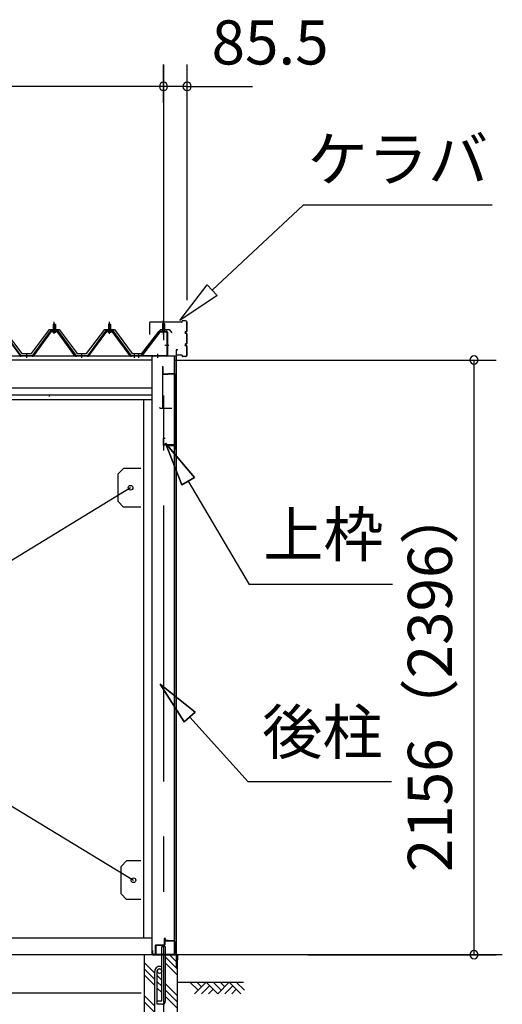
# Model space of a CAD drawing. Extents: x 868 to 32764, y 310 to 22484.
# Drawn here: x 20483 to 22232, y 6318 to 9888 of the extents above; entities that cross this region are included whole.
import ezdxf
from ezdxf.enums import TextEntityAlignment as Align

# ---------------------------------------------------------------- set-up
doc = ezdxf.new("R2010")
doc.units = 0
doc.header["$LTSCALE"] = 80
doc.linetypes.add('1PL-M', pattern=[15, 12, -1, 1, -1])
doc.linetypes.add('CENTER2', pattern=[20, 12.5, -2.5, 2.5, -2.5])
doc.layers.get('0').update_dxf_attribs({"linetype": 'CONTINUOUS'})
for name, color, linetype in [('0-パネル受けフレ-ム88-I', 3, 'CONTINUOUS'), ('0-パネル受けフレ-ムB-N', 1, 'CONTINUOUS'), ('0-ヨドル-フ88', 2, 'CONTINUOUS'), ('0-下枠', 4, 'CONTINUOUS'), ('2-0', 7, 'CONTINUOUS'), ('2-1', 7, 'CONTINUOUS'), ('SUNPOU', 4, 'CONTINUOUS')]:
    doc.layers.add(name, color=color, linetype=linetype)
doc.styles.get("Standard").update_dxf_attribs({"font": 'txt', "bigfont": 'BIGFONT'})

msp = doc.modelspace()

# ---------------------------------------------------------------- linework, layer by layer
at = {"color": 0, "linetype": 'BYBLOCK'}
for centre, start, end in [((21004.3, 9646.4), 0, 180), ((21004.3, 9646.4), 0, 180), ((21004.3, 9646.4), 180, 0), ((21004.3, 9646.4), 180, 0), ((21089.8, 9646.4), 0, 180), ((21089.8, 9646.4), 180, 0), ((22129.9, 8654.4), 90, 270), ((22129.9, 8654.4), 270, 90), ((22129.9, 6498.4), 90, 270), ((22129.9, 6498.4), 270, 90)]:
    msp.add_arc(centre, 15, start, end, dxfattribs=at)
at = {"layer": '0-パネル受けフレ-ム88-I'}
for p, q in [((20604.6, 8782.9), (20608.6, 8786.9)), ((20604.6, 8782.9), (20604.6, 8765.2)), ((20612.6, 8782.9), (20604.6, 8782.9)), ((20605.6, 8782.9), (20605.2, 8783.5)), ((20605.6, 8782.9), (20605.6, 8765.2)), ((20608.6, 8786.9), (20612.6, 8782.9)), ((20611.6, 8782.9), (20612, 8783.5)), ((20611.6, 8782.9), (20611.6, 8765.2)), ((20612.6, 8782.9), (20612.6, 8765.2)), ((20804.6, 8782.9), (20808.6, 8786.9)), ((20804.6, 8782.9), (20804.6, 8765.2)), ((20812.6, 8782.9), (20804.6, 8782.9)), ((20805.6, 8782.9), (20805.2, 8783.5)), ((20805.6, 8782.9), (20805.6, 8765.2)), ((20808.6, 8786.9), (20812.6, 8782.9)), ((20811.6, 8782.9), (20812, 8783.5)), ((20811.6, 8782.9), (20811.6, 8765.2)), ((20812.6, 8782.9), (20812.6, 8765.2)), ((20486.7, 8668.8), (20421.4, 8757.9)), ((20488.6, 8670.2), (20423.3, 8759.3)), ((20593.9, 8759.3), (20528.6, 8670.2)), ((20595.7, 8757.9), (20530.4, 8668.8)), ((20534.1, 8670), (20598.6, 8757.9)), ((20621.4, 8760.2), (20595.7, 8760.2)), ((20621.4, 8757.9), (20595.7, 8757.9)), ((20602.7, 8760.2), (20602.7, 8761.2)), ((20602.7, 8761.2), (20614.5, 8761.2)), ((20603.6, 8755.9), (20613.6, 8755.9)), ((20604.3, 8765.2), (20604.3, 8761.2)), ((20604.3, 8765.2), (20612.8, 8765.2)), ((20612.8, 8765.2), (20612.8, 8761.2)), ((20614.5, 8761.2), (20614.5, 8760.2)), ((20683.1, 8670), (20618.6, 8757.9)), ((20686.7, 8668.8), (20621.4, 8757.9)), ((20688.6, 8670.2), (20623.3, 8759.3)), ((20793.9, 8759.3), (20728.6, 8670.2)), ((20795.7, 8757.9), (20730.4, 8668.8)), ((20734.1, 8670), (20798.6, 8757.9)), ((20821.4, 8760.2), (20795.7, 8760.2)), ((20821.4, 8757.9), (20795.7, 8757.9)), ((20802.7, 8760.2), (20802.7, 8761.2)), ((20802.7, 8761.2), (20814.5, 8761.2)), ((20803.6, 8755.9), (20813.6, 8755.9)), ((20804.3, 8765.2), (20804.3, 8761.2)), ((20804.3, 8765.2), (20812.8, 8765.2)), ((20812.8, 8765.2), (20812.8, 8761.2)), ((20814.5, 8761.2), (20814.5, 8760.2)), ((20883.1, 8670), (20818.6, 8757.9)), ((20886.7, 8668.8), (20821.4, 8757.9)), ((20888.6, 8670.2), (20823.3, 8759.3)), ((20488.6, 8667.9), (20487.1, 8667.9)), ((20528.6, 8670.2), (20488.6, 8670.2)), ((20528.6, 8667.9), (20488.6, 8667.9)), ((20504.6, 8667.9), (20504.6, 8670.2)), ((20512.6, 8667.9), (20512.6, 8670.2)), ((20528.6, 8667.9), (20530.1, 8667.9)), ((20688.6, 8667.9), (20687.1, 8667.9)), ((20728.6, 8670.2), (20688.6, 8670.2)), ((20728.6, 8667.9), (20688.6, 8667.9)), ((20704.6, 8667.9), (20704.6, 8670.2)), ((20712.6, 8667.9), (20712.6, 8670.2)), ((20728.6, 8667.9), (20730.1, 8667.9)), ((20888.6, 8667.9), (20887.1, 8667.9)), ((20907.6, 8670.2), (20888.6, 8670.2)), ((20907.6, 8667.9), (20888.6, 8667.9)), ((20894.6, 8667.9), (20894.6, 8670.2)), ((20902.6, 8667.9), (20902.6, 8670.2)), ((20907.6, 8667.9), (20907.6, 8670.2))]:
    msp.add_line(p, q, dxfattribs=at)
at = {"layer": '0-パネル受けフレ-ム88-I', "color": 6, "linetype": '1PL-M'}
for p, q in [((20608.6, 8749.6), (20608.6, 8792.9)), ((20808.6, 8749.6), (20808.6, 8792.9)), ((20508.6, 8661.9), (20508.6, 8676.2)), ((20708.6, 8661.9), (20708.6, 8676.2)), ((20898.6, 8661.9), (20898.6, 8676.2))]:
    msp.add_line(p, q, dxfattribs=at)
at = {"layer": '0-パネル受けフレ-ム88-I'}
for centre, radius, start, end in [((20595.7, 8757.9), 2.3, 90, 143.1301), ((20603.6, 8756.9), 1, 90, 270), ((20613.6, 8756.9), 1, 270, 90), ((20621.4, 8757.9), 2.3, 36.8699, 90), ((20795.7, 8757.9), 2.3, 90, 143.1301), ((20803.6, 8756.9), 1, 90, 270), ((20813.6, 8756.9), 1, 270, 90), ((20821.4, 8757.9), 2.3, 36.8699, 90), ((20487.1, 8672.9), 5, 216.2474, 270), ((20488.6, 8670.2), 2.3, 216.2474, 270), ((20528.6, 8670.2), 2.3, 270, 323.7526), ((20530.1, 8672.9), 5, 270, 323.7526), ((20687.1, 8672.9), 5, 216.2474, 270), ((20688.6, 8670.2), 2.3, 216.2474, 270), ((20728.6, 8670.2), 2.3, 270, 323.7526), ((20730.1, 8672.9), 5, 270, 323.7526), ((20887.1, 8672.9), 5, 216.2474, 270), ((20888.6, 8670.2), 2.3, 216.2474, 270)]:
    msp.add_arc(centre, radius, start, end, dxfattribs=at)
at = {"layer": '0-パネル受けフレ-ムB-N'}
for p, q in [((21004.3, 8789.4), (21000.3, 8785.4)), ((21000.3, 8785.4), (21008.3, 8785.4)), ((21000.3, 8785.4), (21000.3, 8759.4)), ((21008.3, 8785.4), (21004.3, 8789.4)), ((21008.3, 8785.4), (21008.3, 8759.4)), ((20989.1, 8757.4), (20923.8, 8671.6)), ((20990.9, 8756), (20925.7, 8670.2)), ((20992.7, 8759.4), (21014.1, 8759.4)), ((20992.7, 8757.1), (21014.1, 8757.1)), ((20999.3, 8756.1), (20998.3, 8757.1)), ((21009.3, 8756.1), (20999.3, 8756.1)), ((21009.3, 8756.1), (21010.3, 8757.1)), ((21016, 8755.2), (21016, 8672.1)), ((21018.3, 8755.2), (21018.3, 8672.1)), ((20906.3, 8670.2), (20906.3, 8667.9)), ((21014.1, 8670.2), (20906.3, 8670.2)), ((21014.1, 8667.9), (20906.3, 8667.9)), ((20925.7, 8670.2), (20923.8, 8671.6))]:
    msp.add_line(p, q, dxfattribs=at)
at = {"layer": '0-パネル受けフレ-ムB-N', "color": 6}
for p, q in [((21001.3, 8785.4), (21001.3, 8759.4)), ((21007.3, 8785.4), (21007.3, 8759.4))]:
    msp.add_line(p, q, dxfattribs=at)
at = {"layer": '0-パネル受けフレ-ムB-N', "color": 6, "linetype": '1PL-M'}
for p, q in [((21004.3, 8747.3), (21004.3, 8798)), ((20914.3, 8662.5), (20914.3, 8676.5)), ((20984.3, 8662.5), (20984.3, 8676.5)), ((21009.7, 8707.9), (21023.7, 8707.9))]:
    msp.add_line(p, q, dxfattribs=at)
at = {"layer": '0-パネル受けフレ-ムB-N'}
for centre, radius, start, end in [((20992.7, 8755.2), 4.2, 90, 148.7453), ((20992.7, 8755.2), 1.9, 90, 148.7453), ((21014.1, 8755.2), 4.2, 0, 90), ((21014.1, 8755.2), 1.9, 0, 90), ((21014.1, 8672.1), 1.9, 270, 0), ((21014.1, 8672.1), 4.2, 270, 0)]:
    msp.add_arc(centre, radius, start, end, dxfattribs=at)
at = {"layer": '0-パネル受けフレ-ムB-N', "color": 0, "linetype": 'BYBLOCK'}
for p in [(20990.9, 8756), (20906.3, 8670.2), (20925.7, 8670.2), (21014.1, 8670.2)]:
    msp.add_point(p, dxfattribs=at)
at = {"layer": '0-ヨドル-フ88'}
for p, q in [((20430.1, 8758.4), (20491.3, 8678.2)), ((20525.8, 8678.2), (20591.1, 8765.7)), ((20591.1, 8765.7), (20626.1, 8765.7)), ((20626.1, 8765.7), (20691.3, 8678.2)), ((20725.8, 8678.2), (20791.1, 8765.7)), ((20791.1, 8765.7), (20826.1, 8765.7)), ((20826.1, 8765.7), (20891.3, 8678.2)), ((20925.8, 8678.2), (20987.1, 8758.4)), ((20987.1, 8758.4), (20994.8, 8764.7)), ((20994.8, 8764.7), (21025.3, 8764.7)), ((21025.3, 8764.7), (21034.4, 8752.7)), ((20491.3, 8678.2), (20525.8, 8678.2)), ((20691.3, 8678.2), (20725.8, 8678.2)), ((20891.3, 8678.2), (20925.8, 8678.2))]:
    msp.add_line(p, q, dxfattribs=at)
at = {"layer": '0-下枠'}
for p, q in [((20977.3, 6533.4), (21007.3, 6533.4)), ((21008.3, 6534.4), (21008.3, 6557.4)), ((21009.3, 6557.4), (21009.3, 6534.4)), ((21010.3, 6557.4), (21010.3, 6549.4)), ((21011.3, 6548.4), (21043.3, 6548.4)), ((21043.3, 6547.4), (21011.3, 6547.4)), ((21044.3, 6500.4), (21044.3, 6546.4)), ((21045.3, 6546.4), (21045.3, 6500.4)), ((20975.3, 6500.4), (20975.3, 6531.4)), ((20976.3, 6531.4), (20976.3, 6500.4)), ((21007.3, 6532.4), (20977.3, 6532.4)), ((20977.3, 6499.4), (20985.3, 6499.4)), ((20985.3, 6498.4), (20977.3, 6498.4)), ((20985.3, 6499.4), (20985.3, 6498.4)), ((21035.3, 6498.4), (21035.3, 6499.4)), ((21035.3, 6499.4), (21043.3, 6499.4)), ((21043.3, 6498.4), (21035.3, 6498.4))]:
    msp.add_line(p, q, dxfattribs=at)
for centre, radius, start, end in [((20977.3, 6531.4), 2, 90, 180), ((21007.3, 6534.4), 2, 270, 0), ((21007.3, 6534.4), 1, 270, 0), ((21009.3, 6557.4), 1, 0, 180), ((21011.3, 6549.4), 2, 180, 270), ((21011.3, 6549.4), 1, 180, 270), ((21043.3, 6546.4), 2, 0, 90), ((21043.3, 6546.4), 1, 0, 90), ((20977.3, 6500.4), 2, 180, 270), ((20977.3, 6531.4), 1, 90, 180), ((20977.3, 6500.4), 1, 180, 270), ((21043.3, 6500.4), 2, 270, 0), ((21043.3, 6500.4), 1, 270, 0)]:
    msp.add_arc(centre, radius, start, end, dxfattribs=at)
at = {"layer": '2-0', "color": 6, "linetype": 'CENTER2'}
msp.add_line((21004.3, 9726.4), (21004.3, 4554.4), dxfattribs=at)
at = {"layer": '2-0', "color": 6, "linetype": 'CONTINUOUS'}
for p, q in [((21180.2, 8907.6), (21510.4, 9216)), ((22195.9, 9216), (21510.4, 9216)), ((21063.2, 8798.3), (21162, 8927)), ((21162, 8927), (21198.4, 8888.1)), ((21198.4, 8888.1), (21063.2, 8798.3)), ((21116.4, 8228.7), (21012.1, 8352.9)), ((21012.1, 8352.9), (21070.5, 8201.6)), ((21070.5, 8201.6), (21012.1, 8352.9)), ((21012.1, 8352.9), (21116.4, 8228.7)), ((21116.4, 8228.7), (21012.1, 8352.9)), ((21070.5, 8201.6), (21012.1, 8352.9)), ((21116.4, 8228.7), (21070.5, 8201.6)), ((21070.5, 8201.6), (21116.4, 8228.7)), ((21093.5, 8215.1), (21314.9, 7840.8)), ((21834.9, 7840.8), (21314.9, 7840.8)), ((21119.2, 7378), (20992.3, 7479.1)), ((20992.3, 7479.1), (21079.5, 7342.3)), ((21079.5, 7342.3), (20992.3, 7479.1)), ((20992.3, 7479.1), (21119.2, 7378)), ((21119.2, 7378), (20992.3, 7479.1)), ((21079.5, 7342.3), (20992.3, 7479.1)), ((21119.2, 7378), (21079.5, 7342.3)), ((21079.5, 7342.3), (21119.2, 7378)), ((21099.3, 7360.1), (21311, 7124.9)), ((21831, 7124.9), (21311, 7124.9)), ((21054.3, 6469.9), (21025.9, 6498.4)), ((20972.8, 6431.4), (20934.4, 6469.9)), ((21054.3, 6447.3), (21010.8, 6490.8)), ((21054.3, 6424.7), (21010.8, 6468.2)), ((20972.8, 6408.8), (20934.4, 6447.3)), ((20972.8, 6386.2), (20934.4, 6424.7)), ((20997.8, 6406.4), (20981.8, 6422.4)), ((20997.8, 6383.8), (20981.8, 6399.8)), ((21054.3, 6349.9), (21010.8, 6393.4)), ((21054.3, 6398.4), (21294.5, 6398.4)), ((21129.4, 6369.1), (21100.2, 6398.4)), ((21158.7, 6398.4), (21116.7, 6356.4)), ((21142.2, 6381.9), (21125.6, 6398.4)), ((21200.7, 6356.4), (21158.7, 6398.4)), ((21213.4, 6369.1), (21184.2, 6398.4)), ((21242.7, 6398.4), (21200.7, 6356.4)), ((21226.2, 6381.9), (21209.6, 6398.4)), ((21284.7, 6356.4), (21242.7, 6398.4)), ((21297.4, 6369.1), (21268.2, 6398.4)), ((20997.8, 6361.2), (20981.8, 6377.2)), ((21054.3, 6327.3), (21010.8, 6370.8)), ((21171.4, 6385.7), (21142.2, 6356.4)), ((21184.2, 6373), (21167.6, 6356.4)), ((21255.4, 6385.7), (21226.2, 6356.4)), ((21268.2, 6373), (21251.6, 6356.4)), ((20972.8, 6311.4), (20934.4, 6349.9)), ((20972.8, 6288.8), (20934.4, 6327.3)), ((21054.3, 6304.7), (21010.8, 6348.2))]:
    msp.add_line(p, q, dxfattribs=at)
at = {"layer": '2-0', "color": 3, "linetype": 'CONTINUOUS'}
for p, q in [((20954.3, 8747), (20954.3, 8790.4)), ((20954.9, 8747), (20954.9, 8790.4)), ((21070.8, 8792), (20955.9, 8792)), ((21070.8, 8791.4), (20955.9, 8791.4)), ((21071.8, 8793), (21071.8, 8795.4)), ((21072.4, 8793), (21072.4, 8795.4)), ((21084.2, 8797), (21073.5, 8797)), ((21084.2, 8796.4), (21073.5, 8796.4)), ((21089.2, 8760.6), (21089.2, 8791.4)), ((21089.8, 8760.6), (21089.8, 8791.4)), ((20954.9, 8747), (20954.3, 8747)), ((21085.3, 8757.6), (21086.2, 8757.6)), ((21085.3, 8757), (21086.2, 8757)), ((21085.3, 8752), (21086.2, 8752)), ((21085.3, 8751.4), (21086.2, 8751.4)), ((21089.2, 8715.6), (21089.2, 8748.4)), ((21089.8, 8715.6), (21089.8, 8748.4)), ((21085.3, 8712.6), (21086.2, 8712.6)), ((21085.3, 8712), (21086.2, 8712)), ((21049.9, 8690.4), (21049.9, 8673.6)), ((21050.4, 8690.4), (21050.4, 8673.6)), ((21056.8, 8692), (21051.4, 8692)), ((21056.8, 8691.4), (21051.4, 8691.4)), ((21056.8, 8692), (21056.8, 8691.4)), ((21085.3, 8707), (21086.2, 8707)), ((21085.3, 8706.4), (21086.2, 8706.4)), ((21089.2, 8672.6), (21089.2, 8703.4)), ((21089.8, 8672.6), (21089.8, 8703.4)), ((20961.8, 8667.9), (20961.8, 6498.4)), ((21043.8, 6549.9), (21043.8, 8667.9)), ((21044.3, 8667.9), (21044.3, 6549.9)), ((21049.8, 8667.9), (21049.8, 6452.1)), ((21070.8, 8672.6), (21051.4, 8672.6)), ((21070.8, 8672), (21051.4, 8672)), ((21071.8, 8671), (21071.8, 8668.6)), ((21072.4, 8671), (21072.4, 8668.6)), ((21084.2, 8667.6), (21073.5, 8667.6)), ((21084.2, 8667), (21073.5, 8667)), ((21000.3, 8630.4), (21000.3, 8482.4)), ((21000.3, 8630.4), (21001.3, 8630.4)), ((21001.3, 8630.4), (21001.3, 8605.4)), ((21002.3, 8604.4), (21020.3, 8604.4)), ((21020.3, 8605.4), (21044.3, 8605.4)), ((21020.3, 8605.4), (21020.3, 8603.4)), ((21020.3, 8604.4), (21044.3, 8604.4)), ((21002.3, 8603.4), (21020.3, 8603.4)), ((21045.3, 8603.4), (21045.3, 8331.4)), ((21046.3, 8603.4), (21046.3, 8331.4)), ((20931.8, 8511.9), (20931.8, 6558.4)), ((20991.8, 8480.4), (21034.8, 8480.4)), ((21003.3, 8368.4), (21003.3, 8347.4)), ((21004.3, 8368.4), (21004.3, 8347.4)), ((21010.3, 8370.4), (21005.3, 8370.4)), ((21010.3, 8369.4), (21005.3, 8369.4)), ((21010.3, 8370.4), (21010.3, 8369.4)), ((21043.3, 8346.4), (21005.3, 8346.4)), ((21043.3, 8345.4), (21005.3, 8345.4)), ((21042.8, 8343.4), (21014.8, 8343.4)), ((21042.8, 8342.9), (21014.8, 8342.9)), ((21021.3, 8342.4), (21014.8, 8342.4)), ((21021.3, 8342.9), (21021.3, 8342.4)), ((21044.3, 8341.9), (21044.3, 8331.4)), ((20884.8, 8191.4), (20130.4, 7730.3)), ((20061.4, 7275.8), (20895.3, 6768.4)), ((20954, 6558.4), (18479.3, 6558.4)), ((20961.8, 6558.4), (18479.4, 6558.4)), ((21021.3, 6549.4), (21014.8, 6549.4)), ((21042.8, 6548.9), (21014.8, 6548.9)), ((21042.8, 6548.4), (21014.8, 6548.4)), ((21021.3, 6548.9), (21021.3, 6549.4)), ((20961.8, 6498.4), (18436.8, 6498.4)), ((20934.4, 6498.4), (20934.4, 6108.4)), ((20997.8, 6498.4), (20934.4, 6498.4)), ((20997.8, 6528.4), (21010.8, 6528.4)), ((20997.8, 6331.4), (20997.8, 6528.4)), ((20997.8, 6528.4), (21010.8, 6528.4)), ((21010.8, 6528.4), (21010.8, 6328.4)), ((21054.3, 6498.4), (21010.8, 6498.4)), ((21054.3, 6498.4), (21054.3, 6108.4)), ((20923.9, 6358.4), (18506.8, 6358.4)), ((20980.8, 6318.4), (20980.8, 6331.4)), ((20980.8, 6331.4), (20997.8, 6331.4)), ((21000.8, 6318.4), (20980.8, 6318.4))]:
    msp.add_line(p, q, dxfattribs=at)
at = {"layer": '2-0', "color": 4, "linetype": 'CONTINUOUS'}
for p, q in [((21049.8, 8667.9), (18436.8, 8667.9)), ((20961.8, 8653.9), (18479.4, 8653.9)), ((18479.4, 8553.9), (20961.8, 8553.9)), ((20961.8, 8526.9), (18479.4, 8526.9)), ((18479.4, 8511.9), (20961.8, 8511.9)), ((20589.8, 8526), (20589.8, 8521.9)), ((22232.3, 6498.4), (21043.8, 6498.4))]:
    msp.add_line(p, q, dxfattribs=at)
at = {"layer": '2-0', "color": 3}
for p, q in [((20859.8, 8261.4), (20839.8, 8241.4)), ((20921.8, 8261.4), (20859.8, 8261.4)), ((20839.8, 8141.4), (20839.8, 8241.4)), ((20859.8, 8121.4), (20839.8, 8141.4)), ((20921.8, 8121.4), (20859.8, 8121.4)), ((20870.3, 6838.4), (20850.3, 6818.4)), ((20921.8, 6838.4), (20870.3, 6838.4)), ((20921.8, 6838.4), (20870.3, 6838.4)), ((20850.3, 6718.4), (20850.3, 6818.4)), ((20870.3, 6698.4), (20850.3, 6718.4)), ((20921.8, 6698.4), (20870.3, 6698.4))]:
    msp.add_line(p, q, dxfattribs=at)
at = {"layer": '2-0', "color": 2, "linetype": 'CONTINUOUS'}
for p, q in [((20964.8, 6513.9), (20964.3, 6513.9)), ((20964.3, 6513.9), (20964.3, 6499.4)), ((20964.3, 6499.4), (20965.3, 6498.4)), ((20964.8, 6499.4), (20964.8, 6513.9)), ((20965.3, 6498.9), (20964.8, 6499.4)), ((21054.3, 6498.9), (20965.3, 6498.9)), ((20965.3, 6498.4), (21054.3, 6498.4)), ((21055.3, 6497.9), (21054.3, 6498.9)), ((21054.3, 6498.4), (21054.8, 6497.9)), ((21054.8, 6497.9), (21054.8, 6479.4)), ((21055.3, 6479.4), (21055.3, 6497.9)), ((21054.8, 6486.9), (21054.3, 6486.9)), ((21054.3, 6486.9), (21054.3, 6479.4)), ((21054.3, 6479.4), (21055.3, 6479.4)), ((21054.8, 6479.4), (21054.8, 6486.9))]:
    msp.add_line(p, q, dxfattribs=at)
at = {"layer": '2-0', "color": 3}
for centre in [(20884.8, 8191.4), (20895.3, 6768.4)]:
    msp.add_circle(centre, 8.5, dxfattribs=at)
at = {"layer": '2-0', "color": 3, "linetype": 'CONTINUOUS'}
for centre, radius, start, end in [((20955.9, 8790.4), 1.6, 90, 180), ((20955.9, 8790.4), 1, 90, 180), ((21070.8, 8793), 1.6, 270, 0), ((21070.8, 8793), 1, 270, 360), ((21073.5, 8795.4), 1.6, 90, 180), ((21073.5, 8795.4), 1, 90, 180), ((21084.2, 8791.4), 5.6, 0, 90), ((21084.2, 8791.4), 5, 0, 90), ((21085.3, 8754.5), 3.1, 90, 270), ((21085.3, 8754.5), 2.5, 90, 270), ((21086.2, 8760.6), 3.6, 270, 0), ((21086.2, 8760.6), 3, 270, 0), ((21086.2, 8748.4), 3.6, 0, 90), ((21086.2, 8748.4), 3, 0, 90), ((21085.3, 8709.5), 3.1, 90, 270), ((21085.3, 8709.5), 2.5, 90, 270), ((21086.2, 8715.6), 3, 270, 0), ((21086.2, 8715.6), 3.6, 270, 0), ((21051.4, 8690.4), 1.6, 90, 180), ((21051.4, 8690.4), 1, 90, 180), ((21086.2, 8703.4), 3.6, 0, 90), ((21086.2, 8703.4), 3, 0, 90), ((20966.8, 8670.2), 2.3, 216.8699, 270), ((20966.8, 8670.2), 2.3, 216.8699, 270), ((21051.4, 8673.6), 1.6, 180, 270), ((21051.4, 8673.6), 1, 180, 270), ((21070.8, 8671), 1.6, 0, 90), ((21070.8, 8671), 1, 0, 90), ((21073.5, 8668.6), 1.6, 180, 270), ((21073.5, 8668.6), 1, 180, 270), ((21084.2, 8672.6), 5, 270, 0), ((21084.2, 8672.6), 5.6, 270, 0), ((21002.3, 8605.4), 2, 180, 270), ((21002.3, 8605.4), 1, 180, 270), ((21044.3, 8603.4), 2, 0, 90), ((21044.3, 8603.4), 1, 0, 90), ((20991.8, 8482.4), 2, 180, 270), ((21005.3, 8368.4), 2, 90, 180), ((21005.3, 8368.4), 1, 90, 180), ((21005.3, 8347.4), 2, 180, 270), ((21005.3, 8347.4), 1, 180, 270), ((21014.8, 8342.9), 0.5, 90, 270), ((21042.8, 8341.9), 1.5, 0, 90), ((21042.8, 8341.9), 1, 0, 90), ((21043.3, 8344.4), 2, 0, 90), ((21043.3, 8344.4), 1, 0, 90), ((21045.3, 8331.4), 1, 180, 0), ((21014.8, 6548.9), 0.5, 90, 270), ((21042.8, 6549.9), 1, 270, 0), ((21042.8, 6549.9), 1.5, 270, 0), ((21000.8, 6328.4), 10, 270, 0)]:
    msp.add_arc(centre, radius, start, end, dxfattribs=at)
at = {"layer": '2-1', "color": 3, "linetype": 'CONTINUOUS'}
for p, q in [((20972.8, 6016.6), (20972.8, 6438.7)), ((20981.8, 6331.4), (20981.8, 6438.7))]:
    msp.add_line(p, q, dxfattribs=at)
msp.add_circle((20989.8, 6438.7), 8, dxfattribs=at)
for radius, start in [(17, 61.9262), (8, 0)]:
    msp.add_arc((20989.8, 6438.7), radius, start, 180, dxfattribs=at)
at = {"layer": 'SUNPOU', "color": 4, "linetype": 'CONTINUOUS'}
for p, q in [((21004.3, 9587.2), (21004.3, 9726.4)), ((21004.3, 9587.2), (21004.3, 9726.4)), ((21089.8, 8871.4), (21089.8, 9726.4)), ((21004.3, 9646.4), (18436.8, 9646.4)), ((21004.3, 9646.4), (20764.3, 9646.4)), ((21086.8, 9646.4), (21004.3, 9646.4)), ((21086.8, 9646.4), (21326.8, 9646.4)), ((21041.8, 8654.4), (22209.9, 8654.4)), ((22129.9, 6498.4), (22129.9, 8654.4)), ((21527.5, 6498.4), (22209.9, 6498.4))]:
    msp.add_line(p, q, dxfattribs=at)

# ---------------------------------------------------------------- texts
at = {"color": 7, "linetype": 'CONTINUOUS'}
msp.add_text('85.5', height=160, dxfattribs=at).set_placement((21178.6, 9726.1))
msp.add_text('2156（2396）', height=160, rotation=90, dxfattribs=at).set_placement((22049.9, 6797.7))
at = {"layer": '2-0', "color": 7, "linetype": 'CONTINUOUS'}
for s, rotation, p in [('ケラバ', 359.9996, (21853.9, 9362.1)), ('上枠', 0.0005, (21584.2, 8000.8)), ('後柱', 359.999, (21580.3, 7284.9))]:
    msp.add_text(s, height=160, rotation=rotation, dxfattribs=at).set_placement(p, align=Align.MIDDLE)

doc.saveas('drawing.dxf')
